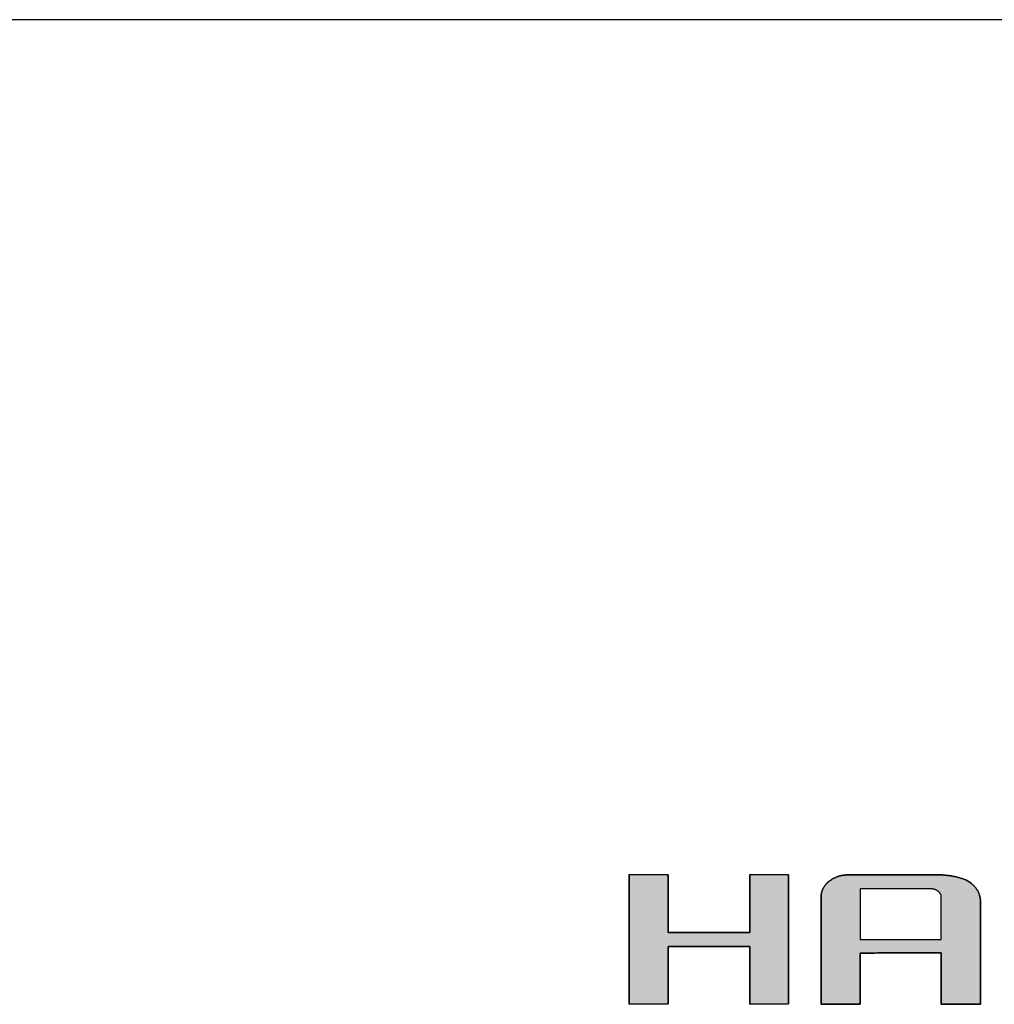
# Model space of a CAD drawing. Extents: x -21 to 576, y 7 to 797.
# Drawn here: x 406 to 466, y 737 to 797 of the extents above; entities that cross this region are included whole.
import ezdxf

# ---------------------------------------------------------------- set-up
doc = ezdxf.new("R2010")
doc.units = 0
doc.header["$LTSCALE"] = 0.5
doc.layers.get('0').update_dxf_attribs({"linetype": 'CONTINUOUS'})
doc.layers.add('1', color=7, linetype='CONTINUOUS')
doc.layers.add('2', color=151, linetype='CONTINUOUS')

# ---------------------------------------------------------------- blocks, each defined once
blk = doc.blocks.new('*G34')
at = {"layer": '1', "color": 7, "linetype": 'CONTINUOUS'}
blk.add_line((576.452, 797.362), (24.452, 797.362), dxfattribs=at)
blk = doc.blocks.new('*G38')
at = {"layer": '2', "color": 151, "linetype": 'CONTINUOUS'}
for points in [[(443.813, 736.913), (443.813, 744.867), (446.2, 744.851), (446.2, 741.312), (451.212, 741.312), (451.212, 744.867), (453.6, 744.851), (453.6, 736.93), (451.212, 736.913), (451.212, 740.453), (446.2, 740.453), (446.2, 736.93), (443.813, 736.913)], [(458.002, 740.055), (458.002, 740.045), (458.002, 740.015), (458.002, 739.967), (458.002, 739.902), (458.002, 739.822), (458.002, 739.727), (458.002, 739.621), (458.002, 739.503), (458.002, 739.375), (458.002, 739.239), (458.002, 739.095), (458.002, 738.947), (458.002, 738.794), (458.002, 738.638), (458.002, 738.481), (458.002, 738.323), (458.002, 738.168), (458.002, 738.015), (458.002, 737.866), (458.002, 737.723), (458.002, 737.587), (458.002, 737.459), (458.002, 737.341), (458.002, 737.234), (458.002, 737.14), (458.002, 737.059), (458.002, 736.995), (458.002, 736.947), (458.002, 736.917), (458.002, 736.906), (457.995, 736.906), (457.972, 736.907), (457.935, 736.907), (457.886, 736.907), (457.824, 736.907), (457.753, 736.907), (457.671, 736.907), (457.581, 736.908), (457.483, 736.908), (457.379, 736.908), (457.27, 736.909), (457.157, 736.909), (457.04, 736.909), (456.921, 736.91), (456.801, 736.91), (456.681, 736.91), (456.562, 736.911), (456.445, 736.911), (456.332, 736.911), (456.222, 736.912), (456.118, 736.912), (456.021, 736.912), (455.931, 736.912), (455.849, 736.913), (455.777, 736.913), (455.716, 736.913), (455.666, 736.913), (455.63, 736.913), (455.607, 736.913), (455.599, 736.913), (455.599, 736.935), (455.599, 736.998), (455.599, 737.099), (455.599, 737.235), (455.599, 737.403), (455.599, 737.601), (455.599, 737.826), (455.599, 738.074), (455.599, 738.342), (455.599, 738.628), (455.599, 738.929), (455.599, 739.242), (455.599, 739.563), (455.599, 739.891), (455.599, 740.221), (455.599, 740.551), (455.599, 740.878), (455.599, 741.2), (455.599, 741.513), (455.599, 741.813), (455.599, 742.1), (455.599, 742.368), (455.599, 742.616), (455.599, 742.84), (455.599, 743.038), (455.599, 743.207), (455.599, 743.343), (455.599, 743.444), (455.599, 743.507), (455.599, 743.528), (455.6, 743.564), (455.601, 743.6), (455.604, 743.636), (455.608, 743.671), (455.613, 743.706), (455.619, 743.74), (455.626, 743.774), (455.634, 743.808), (455.643, 743.841), (455.654, 743.874), (455.665, 743.907), (455.678, 743.939), (455.692, 743.971), (455.706, 744.003), (455.722, 744.034), (455.739, 744.065), (455.757, 744.096), (455.776, 744.126), (455.796, 744.156), (455.818, 744.186), (455.84, 744.215), (455.863, 744.244), (455.888, 744.272), (455.914, 744.301), (455.94, 744.329), (455.968, 744.356), (455.997, 744.383), (456.027, 744.41), (456.058, 744.437), (456.09, 744.463), (456.124, 744.488), (456.157, 744.513), (456.191, 744.537), (456.225, 744.559), (456.26, 744.581), (456.295, 744.603), (456.331, 744.623), (456.367, 744.642), (456.403, 744.661), (456.44, 744.679), (456.478, 744.695), (456.516, 744.711), (456.554, 744.726), (456.592, 744.741), (456.632, 744.754), (456.671, 744.767), (456.711, 744.778), (456.751, 744.789), (456.792, 744.799), (456.834, 744.808), (456.875, 744.816), (456.917, 744.824), (456.96, 744.83), (457.003, 744.836), (457.046, 744.841), (457.09, 744.844), (457.134, 744.847), (457.179, 744.85), (457.224, 744.851), (457.27, 744.851), (457.288, 744.851), (457.341, 744.851), (457.426, 744.851), (457.541, 744.851), (457.684, 744.851), (457.851, 744.851), (458.041, 744.851), (458.251, 744.851), (458.478, 744.851), (458.719, 744.851), (458.974, 744.851), (459.238, 744.851), (459.51, 744.851), (459.786, 744.851), (460.066, 744.851), (460.345, 744.851), (460.622, 744.851), (460.893, 744.851), (461.158, 744.851), (461.412, 744.851), (461.654, 744.851), (461.881, 744.851), (462.09, 744.851), (462.28, 744.851), (462.447, 744.851), (462.59, 744.851), (462.705, 744.851), (462.79, 744.851), (462.843, 744.851), (462.862, 744.851), (462.92, 744.851), (462.981, 744.849), (463.044, 744.846), (463.108, 744.843), (463.175, 744.838), (463.243, 744.832), (463.312, 744.825), (463.382, 744.817), (463.453, 744.808), (463.525, 744.797), (463.597, 744.786), (463.669, 744.773), (463.742, 744.76), (463.814, 744.745), (463.886, 744.73), (463.958, 744.713), (464.028, 744.695), (464.098, 744.676), (464.166, 744.656), (464.234, 744.635), (464.299, 744.613), (464.363, 744.589), (464.424, 744.565), (464.484, 744.539), (464.541, 744.513), (464.596, 744.485), (464.647, 744.456), (464.696, 744.427), (464.741, 744.396), (464.783, 744.364), (464.823, 744.331), (464.861, 744.298), (464.898, 744.264), (464.934, 744.23), (464.968, 744.196), (465.001, 744.161), (465.032, 744.125), (465.063, 744.09), (465.091, 744.053), (465.119, 744.017), (465.145, 743.98), (465.17, 743.942), (465.193, 743.905), (465.215, 743.866), (465.236, 743.828), (465.256, 743.789), (465.274, 743.749), (465.29, 743.709), (465.306, 743.669), (465.32, 743.628), (465.333, 743.587), (465.344, 743.545), (465.354, 743.503), (465.363, 743.461), (465.37, 743.418), (465.376, 743.375), (465.381, 743.331), (465.384, 743.287), (465.386, 743.242), (465.387, 743.197), (465.387, 743.177), (465.387, 743.117), (465.387, 743.021), (465.387, 742.892), (465.387, 742.732), (465.387, 742.544), (465.387, 742.33), (465.387, 742.095), (465.387, 741.84), (465.387, 741.568), (465.387, 741.282), (465.387, 740.985), (465.387, 740.68), (465.387, 740.369), (465.387, 740.055), (465.387, 739.742), (465.387, 739.431), (465.387, 739.125), (465.387, 738.828), (465.387, 738.543), (465.387, 738.271), (465.387, 738.016), (465.387, 737.78), (465.387, 737.567), (465.387, 737.379), (465.387, 737.219), (465.387, 737.089), (465.387, 736.993), (465.387, 736.934), (465.387, 736.913), (465.379, 736.913), (465.356, 736.913), (465.319, 736.913), (465.27, 736.913), (465.209, 736.913), (465.137, 736.913), (465.055, 736.913), (464.965, 736.913), (464.867, 736.913), (464.763, 736.913), (464.653, 736.913), (464.54, 736.913), (464.423, 736.913), (464.303, 736.913), (464.183, 736.913), (464.063, 736.913), (463.944, 736.913), (463.827, 736.913), (463.713, 736.913), (463.604, 736.913), (463.5, 736.913), (463.402, 736.913), (463.312, 736.913), (463.23, 736.913), (463.158, 736.913), (463.097, 736.913), (463.047, 736.913), (463.01, 736.913), (462.988, 736.913), (462.98, 736.913), (462.98, 736.924), (462.98, 736.954), (462.98, 737.002), (462.98, 737.066), (462.98, 737.147), (462.98, 737.241), (462.98, 737.348), (462.98, 737.466), (462.98, 737.594), (462.98, 737.73), (462.98, 737.873), (462.98, 738.022), (462.98, 738.175), (462.98, 738.331), (462.98, 738.488), (462.98, 738.645), (462.98, 738.801), (462.98, 738.954), (462.98, 739.103), (462.98, 739.246), (462.98, 739.383), (462.98, 739.51), (462.98, 739.629), (462.98, 739.735), (462.98, 739.83), (462.98, 739.91), (462.98, 739.975), (462.98, 740.023), (462.98, 740.053), (462.98, 740.063), (462.964, 740.063), (462.916, 740.063), (462.84, 740.063), (462.738, 740.063), (462.611, 740.062), (462.462, 740.062), (462.293, 740.062), (462.107, 740.062), (461.905, 740.061), (461.689, 740.061), (461.463, 740.06), (461.228, 740.06), (460.986, 740.06), (460.74, 740.059), (460.491, 740.059), (460.243, 740.059), (459.996, 740.058), (459.754, 740.058), (459.519, 740.057), (459.293, 740.057), (459.078, 740.057), (458.876, 740.056), (458.689, 740.056), (458.52, 740.056), (458.371, 740.056), (458.244, 740.055), (458.142, 740.055), (458.066, 740.055), (458.019, 740.055), (458.002, 740.055)], [(462.98, 740.882), (462.98, 740.89), (462.98, 740.915), (462.98, 740.955), (462.98, 741.009), (462.98, 741.075), (462.98, 741.154), (462.98, 741.242), (462.98, 741.34), (462.98, 741.446), (462.98, 741.559), (462.98, 741.678), (462.98, 741.802), (462.98, 741.929), (462.98, 742.058), (462.98, 742.188), (462.98, 742.319), (462.98, 742.448), (462.98, 742.575), (462.98, 742.699), (462.98, 742.818), (462.98, 742.931), (462.98, 743.037), (462.98, 743.135), (462.98, 743.223), (462.98, 743.302), (462.98, 743.368), (462.98, 743.422), (462.98, 743.462), (462.98, 743.487), (462.98, 743.495), (462.98, 743.508), (462.979, 743.521), (462.978, 743.534), (462.977, 743.547), (462.975, 743.56), (462.972, 743.572), (462.97, 743.585), (462.967, 743.597), (462.963, 743.609), (462.959, 743.622), (462.955, 743.634), (462.95, 743.645), (462.945, 743.657), (462.939, 743.669), (462.933, 743.681), (462.927, 743.692), (462.92, 743.703), (462.913, 743.715), (462.905, 743.726), (462.897, 743.737), (462.889, 743.748), (462.88, 743.758), (462.87, 743.769), (462.86, 743.78), (462.85, 743.79), (462.839, 743.8), (462.828, 743.811), (462.817, 743.821), (462.805, 743.831), (462.792, 743.841), (462.78, 743.851), (462.767, 743.86), (462.754, 743.87), (462.74, 743.878), (462.727, 743.887), (462.713, 743.895), (462.7, 743.903), (462.686, 743.91), (462.672, 743.918), (462.657, 743.924), (462.643, 743.931), (462.629, 743.937), (462.614, 743.943), (462.599, 743.948), (462.584, 743.954), (462.569, 743.958), (462.554, 743.963), (462.538, 743.967), (462.522, 743.971), (462.507, 743.974), (462.491, 743.978), (462.474, 743.98), (462.458, 743.983), (462.442, 743.985), (462.425, 743.987), (462.408, 743.988), (462.392, 743.99), (462.374, 743.99), (462.357, 743.991), (462.34, 743.991), (462.326, 743.991), (462.285, 743.991), (462.218, 743.991), (462.129, 743.991), (462.019, 743.991), (461.889, 743.991), (461.742, 743.991), (461.579, 743.991), (461.403, 743.991), (461.215, 743.991), (461.018, 743.991), (460.813, 743.991), (460.602, 743.991), (460.388, 743.991), (460.171, 743.991), (459.955, 743.991), (459.74, 743.991), (459.529, 743.991), (459.324, 743.991), (459.127, 743.991), (458.939, 743.991), (458.763, 743.991), (458.601, 743.991), (458.454, 743.991), (458.324, 743.991), (458.213, 743.991), (458.124, 743.991), (458.058, 743.991), (458.017, 743.991), (458.002, 743.991), (458.002, 743.981), (458.002, 743.951), (458.002, 743.904), (458.002, 743.84), (458.002, 743.761), (458.002, 743.668), (458.002, 743.562), (458.002, 743.446), (458.002, 743.319), (458.002, 743.185), (458.002, 743.044), (458.002, 742.897), (458.002, 742.745), (458.002, 742.592), (458.002, 742.436), (458.002, 742.281), (458.002, 742.127), (458.002, 741.976), (458.002, 741.829), (458.002, 741.688), (458.002, 741.553), (458.002, 741.427), (458.002, 741.311), (458.002, 741.205), (458.002, 741.112), (458.002, 741.033), (458.002, 740.969), (458.002, 740.921), (458.002, 740.892), (458.002, 740.882), (458.019, 740.882), (458.066, 740.882), (458.142, 740.882), (458.244, 740.882), (458.371, 740.882), (458.52, 740.882), (458.689, 740.882), (458.876, 740.882), (459.078, 740.882), (459.293, 740.882), (459.519, 740.882), (459.754, 740.882), (459.996, 740.882), (460.243, 740.882), (460.491, 740.882), (460.74, 740.882), (460.986, 740.882), (461.228, 740.882), (461.463, 740.882), (461.689, 740.882), (461.905, 740.882), (462.107, 740.882), (462.293, 740.882), (462.462, 740.882), (462.611, 740.882), (462.738, 740.882), (462.84, 740.882), (462.916, 740.882), (462.964, 740.882), (462.98, 740.882)]]:
    blk.add_lwpolyline(points, dxfattribs=at)
blk = doc.blocks.new('*G37')
blk.add_blockref('*G38', (0, 0))

msp = doc.modelspace()

# ---------------------------------------------------------------- hatches: boundary and pattern name
at = {"layer": '1', "linetype": 'CONTINUOUS'}
msp.add_hatch(color=7, dxfattribs=at).paths.add_polyline_path([(453.6, 736.93), (453.6, 744.851), (451.212, 744.867), (451.212, 741.312), (446.2, 741.312), (446.2, 744.851), (443.813, 744.867), (443.813, 736.913), (446.2, 736.93), (446.2, 740.453), (451.212, 740.453), (451.212, 736.913)], flags=0)
h = msp.add_hatch(color=7, dxfattribs=at)
h.paths.add_polyline_path([(465.387, 741.282), (465.387, 741.568), (465.387, 741.84), (465.387, 742.095), (465.387, 742.33), (465.387, 742.544), (465.387, 742.732), (465.387, 742.892), (465.387, 743.021), (465.387, 743.117), (465.387, 743.177), (465.387, 743.197), (465.386, 743.242), (465.384, 743.287), (465.381, 743.331), (465.376, 743.375), (465.37, 743.418), (465.363, 743.461), (465.354, 743.503), (465.344, 743.545), (465.333, 743.587), (465.32, 743.628), (465.306, 743.669), (465.29, 743.709), (465.274, 743.749), (465.256, 743.789), (465.236, 743.828), (465.215, 743.866), (465.193, 743.905), (465.17, 743.942), (465.145, 743.98), (465.119, 744.017), (465.091, 744.053), (465.063, 744.09), (465.032, 744.125), (465.001, 744.161), (464.968, 744.196), (464.934, 744.23), (464.898, 744.264), (464.861, 744.298), (464.823, 744.331), (464.783, 744.364), (464.741, 744.396), (464.696, 744.427), (464.647, 744.456), (464.596, 744.485), (464.541, 744.513), (464.484, 744.539), (464.424, 744.565), (464.363, 744.589), (464.299, 744.613), (464.234, 744.635), (464.166, 744.656), (464.098, 744.676), (464.028, 744.695), (463.958, 744.713), (463.886, 744.73), (463.814, 744.745), (463.742, 744.76), (463.669, 744.773), (463.597, 744.786), (463.525, 744.797), (463.453, 744.808), (463.382, 744.817), (463.312, 744.825), (463.243, 744.832), (463.175, 744.838), (463.108, 744.843), (463.044, 744.846), (462.981, 744.849), (462.92, 744.851), (462.862, 744.851), (462.843, 744.851), (462.79, 744.851), (462.705, 744.851), (462.59, 744.851), (462.447, 744.851), (462.28, 744.851), (462.09, 744.851), (461.881, 744.851), (461.654, 744.851), (461.412, 744.851), (461.158, 744.851), (460.893, 744.851), (460.622, 744.851), (460.345, 744.851), (460.066, 744.851), (459.786, 744.851), (459.51, 744.851), (459.238, 744.851), (458.974, 744.851), (458.719, 744.851), (458.478, 744.851), (458.251, 744.851), (458.041, 744.851), (457.851, 744.851), (457.684, 744.851), (457.541, 744.851), (457.426, 744.851), (457.341, 744.851), (457.288, 744.851), (457.27, 744.851), (457.224, 744.851), (457.179, 744.85), (457.134, 744.847), (457.09, 744.844), (457.046, 744.841), (457.003, 744.836), (456.96, 744.83), (456.917, 744.824), (456.875, 744.816), (456.834, 744.808), (456.792, 744.799), (456.751, 744.789), (456.711, 744.778), (456.671, 744.767), (456.632, 744.754), (456.592, 744.741), (456.554, 744.726), (456.516, 744.711), (456.478, 744.695), (456.44, 744.679), (456.403, 744.661), (456.367, 744.642), (456.331, 744.623), (456.295, 744.603), (456.26, 744.581), (456.225, 744.559), (456.191, 744.537), (456.157, 744.513), (456.124, 744.488), (456.09, 744.463), (456.058, 744.437), (456.027, 744.41), (455.997, 744.383), (455.968, 744.356), (455.94, 744.329), (455.914, 744.301), (455.888, 744.272), (455.863, 744.244), (455.84, 744.215), (455.818, 744.186), (455.796, 744.156), (455.776, 744.126), (455.757, 744.096), (455.739, 744.065), (455.722, 744.034), (455.706, 744.003), (455.692, 743.971), (455.678, 743.939), (455.665, 743.907), (455.654, 743.874), (455.643, 743.841), (455.634, 743.808), (455.626, 743.774), (455.619, 743.74), (455.613, 743.706), (455.608, 743.671), (455.604, 743.636), (455.601, 743.6), (455.6, 743.564), (455.599, 743.528), (455.599, 743.507), (455.599, 743.444), (455.599, 743.343), (455.599, 743.207), (455.599, 743.038), (455.599, 742.84), (455.599, 742.616), (455.599, 742.368), (455.599, 742.1), (455.599, 741.813), (455.599, 741.513), (455.599, 741.2), (455.599, 740.878), (455.599, 740.551), (455.599, 740.221), (455.599, 739.891), (455.599, 739.563), (455.599, 739.242), (455.599, 738.929), (455.599, 738.628), (455.599, 738.342), (455.599, 738.074), (455.599, 737.826), (455.599, 737.601), (455.599, 737.403), (455.599, 737.235), (455.599, 737.099), (455.599, 736.998), (455.599, 736.935), (455.599, 736.913), (455.607, 736.913), (455.63, 736.913), (455.666, 736.913), (455.716, 736.913), (455.777, 736.913), (455.849, 736.913), (455.931, 736.912), (456.021, 736.912), (456.118, 736.912), (456.222, 736.912), (456.332, 736.911), (456.445, 736.911), (456.562, 736.911), (456.681, 736.91), (456.801, 736.91), (456.921, 736.91), (457.04, 736.909), (457.157, 736.909), (457.27, 736.909), (457.379, 736.908), (457.483, 736.908), (457.581, 736.908), (457.671, 736.907), (457.753, 736.907), (457.824, 736.907), (457.886, 736.907), (457.935, 736.907), (457.972, 736.907), (457.995, 736.906), (458.002, 736.906), (458.002, 736.917), (458.002, 736.947), (458.002, 736.995), (458.002, 737.059), (458.002, 737.14), (458.002, 737.234), (458.002, 737.341), (458.002, 737.459), (458.002, 737.587), (458.002, 737.723), (458.002, 737.866), (458.002, 738.015), (458.002, 738.168), (458.002, 738.323), (458.002, 738.481), (458.002, 738.638), (458.002, 738.794), (458.002, 738.947), (458.002, 739.095), (458.002, 739.239), (458.002, 739.375), (458.002, 739.503), (458.002, 739.621), (458.002, 739.727), (458.002, 739.822), (458.002, 739.902), (458.002, 739.967), (458.002, 740.015), (458.002, 740.045), (458.002, 740.055), (458.019, 740.055), (458.066, 740.055), (458.142, 740.055), (458.244, 740.055), (458.371, 740.056), (458.52, 740.056), (458.689, 740.056), (458.876, 740.056), (459.078, 740.057), (459.293, 740.057), (459.519, 740.057), (459.754, 740.058), (459.996, 740.058), (460.243, 740.059), (460.491, 740.059), (460.74, 740.059), (460.986, 740.06), (461.228, 740.06), (461.463, 740.06), (461.689, 740.061), (461.905, 740.061), (462.107, 740.062), (462.293, 740.062), (462.462, 740.062), (462.611, 740.062), (462.738, 740.063), (462.84, 740.063), (462.916, 740.063), (462.964, 740.063), (462.98, 740.063), (462.98, 740.053), (462.98, 740.023), (462.98, 739.975), (462.98, 739.91), (462.98, 739.83), (462.98, 739.735), (462.98, 739.629), (462.98, 739.51), (462.98, 739.383), (462.98, 739.246), (462.98, 739.103), (462.98, 738.954), (462.98, 738.801), (462.98, 738.645), (462.98, 738.488), (462.98, 738.331), (462.98, 738.175), (462.98, 738.022), (462.98, 737.873), (462.98, 737.73), (462.98, 737.594), (462.98, 737.466), (462.98, 737.348), (462.98, 737.241), (462.98, 737.147), (462.98, 737.066), (462.98, 737.002), (462.98, 736.954), (462.98, 736.924), (462.98, 736.913), (462.988, 736.913), (463.01, 736.913), (463.047, 736.913), (463.097, 736.913), (463.158, 736.913), (463.23, 736.913), (463.312, 736.913), (463.402, 736.913), (463.5, 736.913), (463.604, 736.913), (463.713, 736.913), (463.827, 736.913), (463.944, 736.913), (464.063, 736.913), (464.183, 736.913), (464.303, 736.913), (464.423, 736.913), (464.54, 736.913), (464.653, 736.913), (464.763, 736.913), (464.867, 736.913), (464.965, 736.913), (465.055, 736.913), (465.137, 736.913), (465.209, 736.913), (465.27, 736.913), (465.319, 736.913), (465.356, 736.913), (465.379, 736.913), (465.387, 736.913), (465.387, 736.934), (465.387, 736.993), (465.387, 737.089), (465.387, 737.219), (465.387, 737.379), (465.387, 737.567), (465.387, 737.78), (465.387, 738.016), (465.387, 738.271), (465.387, 738.543), (465.387, 738.828), (465.387, 739.125), (465.387, 739.431), (465.387, 739.742), (465.387, 740.055), (465.387, 740.369), (465.387, 740.68), (465.387, 740.985)], flags=0)
h.paths.add_polyline_path([(462.98, 741.929), (462.98, 742.058), (462.98, 742.188), (462.98, 742.319), (462.98, 742.448), (462.98, 742.575), (462.98, 742.699), (462.98, 742.818), (462.98, 742.931), (462.98, 743.037), (462.98, 743.135), (462.98, 743.223), (462.98, 743.302), (462.98, 743.368), (462.98, 743.422), (462.98, 743.462), (462.98, 743.487), (462.98, 743.495), (462.98, 743.508), (462.979, 743.521), (462.978, 743.534), (462.977, 743.547), (462.975, 743.56), (462.972, 743.572), (462.97, 743.585), (462.967, 743.597), (462.963, 743.609), (462.959, 743.622), (462.955, 743.634), (462.95, 743.645), (462.945, 743.657), (462.939, 743.669), (462.933, 743.681), (462.927, 743.692), (462.92, 743.703), (462.913, 743.715), (462.905, 743.726), (462.897, 743.737), (462.889, 743.748), (462.88, 743.758), (462.87, 743.769), (462.86, 743.78), (462.85, 743.79), (462.839, 743.8), (462.828, 743.811), (462.817, 743.821), (462.805, 743.831), (462.792, 743.841), (462.78, 743.851), (462.767, 743.86), (462.754, 743.87), (462.74, 743.878), (462.727, 743.887), (462.713, 743.895), (462.7, 743.903), (462.686, 743.91), (462.672, 743.918), (462.657, 743.924), (462.643, 743.931), (462.629, 743.937), (462.614, 743.943), (462.599, 743.948), (462.584, 743.954), (462.569, 743.958), (462.554, 743.963), (462.538, 743.967), (462.522, 743.971), (462.507, 743.974), (462.491, 743.978), (462.474, 743.98), (462.458, 743.983), (462.442, 743.985), (462.425, 743.987), (462.408, 743.988), (462.392, 743.99), (462.374, 743.99), (462.357, 743.991), (462.34, 743.991), (462.326, 743.991), (462.285, 743.991), (462.218, 743.991), (462.129, 743.991), (462.019, 743.991), (461.889, 743.991), (461.742, 743.991), (461.579, 743.991), (461.403, 743.991), (461.215, 743.991), (461.018, 743.991), (460.813, 743.991), (460.602, 743.991), (460.388, 743.991), (460.171, 743.991), (459.955, 743.991), (459.74, 743.991), (459.529, 743.991), (459.324, 743.991), (459.127, 743.991), (458.939, 743.991), (458.763, 743.991), (458.601, 743.991), (458.454, 743.991), (458.324, 743.991), (458.213, 743.991), (458.124, 743.991), (458.058, 743.991), (458.017, 743.991), (458.002, 743.991), (458.002, 743.981), (458.002, 743.951), (458.002, 743.904), (458.002, 743.84), (458.002, 743.761), (458.002, 743.668), (458.002, 743.562), (458.002, 743.446), (458.002, 743.319), (458.002, 743.185), (458.002, 743.044), (458.002, 742.897), (458.002, 742.745), (458.002, 742.592), (458.002, 742.436), (458.002, 742.281), (458.002, 742.127), (458.002, 741.976), (458.002, 741.829), (458.002, 741.688), (458.002, 741.553), (458.002, 741.427), (458.002, 741.311), (458.002, 741.205), (458.002, 741.112), (458.002, 741.033), (458.002, 740.969), (458.002, 740.921), (458.002, 740.892), (458.002, 740.882), (458.019, 740.882), (458.066, 740.882), (458.142, 740.882), (458.244, 740.882), (458.371, 740.882), (458.52, 740.882), (458.689, 740.882), (458.876, 740.882), (459.078, 740.882), (459.293, 740.882), (459.519, 740.882), (459.754, 740.882), (459.996, 740.882), (460.243, 740.882), (460.491, 740.882), (460.74, 740.882), (460.986, 740.882), (461.228, 740.882), (461.463, 740.882), (461.689, 740.882), (461.905, 740.882), (462.107, 740.882), (462.293, 740.882), (462.462, 740.882), (462.611, 740.882), (462.738, 740.882), (462.84, 740.882), (462.916, 740.882), (462.964, 740.882), (462.98, 740.882), (462.98, 740.89), (462.98, 740.915), (462.98, 740.955), (462.98, 741.009), (462.98, 741.075), (462.98, 741.154), (462.98, 741.242), (462.98, 741.34), (462.98, 741.446), (462.98, 741.559), (462.98, 741.678), (462.98, 741.802)], flags=0)

# ---------------------------------------------------------------- linework, layer by layer
at = {"layer": '1', "color": 7, "linetype": 'CONTINUOUS'}
for p, q in [((446.2, 744.851), (443.813, 744.867)), ((443.813, 744.867), (443.813, 736.913)), ((446.2, 741.312), (446.2, 744.851)), ((453.6, 744.851), (451.212, 744.867)), ((451.212, 744.867), (451.212, 741.312)), ((453.6, 736.93), (453.6, 744.851)), ((456.834, 744.808), (456.792, 744.799)), ((456.875, 744.816), (456.834, 744.808)), ((456.917, 744.824), (456.875, 744.816)), ((456.96, 744.83), (456.917, 744.824)), ((457.003, 744.836), (456.96, 744.83)), ((457.046, 744.841), (457.003, 744.836)), ((457.09, 744.844), (457.046, 744.841)), ((457.134, 744.847), (457.09, 744.844)), ((457.179, 744.85), (457.134, 744.847)), ((457.224, 744.851), (457.179, 744.85)), ((457.27, 744.851), (457.224, 744.851)), ((457.288, 744.851), (457.27, 744.851)), ((457.341, 744.851), (457.288, 744.851)), ((457.426, 744.851), (457.341, 744.851)), ((457.541, 744.851), (457.426, 744.851)), ((457.684, 744.851), (457.541, 744.851)), ((457.851, 744.851), (457.684, 744.851)), ((458.041, 744.851), (457.851, 744.851)), ((458.251, 744.851), (458.041, 744.851)), ((458.478, 744.851), (458.251, 744.851)), ((458.719, 744.851), (458.478, 744.851)), ((458.974, 744.851), (458.719, 744.851)), ((459.238, 744.851), (458.974, 744.851)), ((459.51, 744.851), (459.238, 744.851)), ((459.786, 744.851), (459.51, 744.851)), ((460.066, 744.851), (459.786, 744.851)), ((460.345, 744.851), (460.066, 744.851)), ((460.622, 744.851), (460.345, 744.851)), ((460.893, 744.851), (460.622, 744.851)), ((461.158, 744.851), (460.893, 744.851)), ((461.412, 744.851), (461.158, 744.851)), ((461.654, 744.851), (461.412, 744.851)), ((461.881, 744.851), (461.654, 744.851)), ((462.09, 744.851), (461.881, 744.851)), ((462.28, 744.851), (462.09, 744.851)), ((462.447, 744.851), (462.28, 744.851)), ((462.59, 744.851), (462.447, 744.851)), ((462.705, 744.851), (462.59, 744.851)), ((462.79, 744.851), (462.705, 744.851)), ((462.843, 744.851), (462.79, 744.851)), ((462.862, 744.851), (462.843, 744.851)), ((462.92, 744.851), (462.862, 744.851)), ((462.981, 744.849), (462.92, 744.851)), ((463.044, 744.846), (462.981, 744.849)), ((463.108, 744.843), (463.044, 744.846)), ((463.175, 744.838), (463.108, 744.843)), ((463.243, 744.832), (463.175, 744.838)), ((463.312, 744.825), (463.243, 744.832)), ((463.382, 744.817), (463.312, 744.825)), ((463.453, 744.808), (463.382, 744.817)), ((463.525, 744.797), (463.453, 744.808)), ((455.84, 744.215), (455.818, 744.186)), ((455.863, 744.244), (455.84, 744.215)), ((455.888, 744.272), (455.863, 744.244)), ((455.914, 744.301), (455.888, 744.272)), ((455.94, 744.329), (455.914, 744.301)), ((455.968, 744.356), (455.94, 744.329)), ((455.997, 744.383), (455.968, 744.356)), ((456.027, 744.41), (455.997, 744.383)), ((456.058, 744.437), (456.027, 744.41)), ((456.09, 744.463), (456.058, 744.437)), ((456.124, 744.488), (456.09, 744.463)), ((456.157, 744.513), (456.124, 744.488)), ((456.191, 744.537), (456.157, 744.513)), ((456.225, 744.559), (456.191, 744.537)), ((456.26, 744.581), (456.225, 744.559)), ((456.295, 744.603), (456.26, 744.581)), ((456.331, 744.623), (456.295, 744.603)), ((456.367, 744.642), (456.331, 744.623)), ((456.403, 744.661), (456.367, 744.642)), ((456.44, 744.679), (456.403, 744.661)), ((456.478, 744.695), (456.44, 744.679)), ((456.516, 744.711), (456.478, 744.695)), ((456.554, 744.726), (456.516, 744.711)), ((456.592, 744.741), (456.554, 744.726)), ((456.632, 744.754), (456.592, 744.741)), ((456.671, 744.767), (456.632, 744.754)), ((456.711, 744.778), (456.671, 744.767)), ((456.751, 744.789), (456.711, 744.778)), ((456.792, 744.799), (456.751, 744.789)), ((463.597, 744.786), (463.525, 744.797)), ((463.669, 744.773), (463.597, 744.786)), ((463.742, 744.76), (463.669, 744.773)), ((463.814, 744.745), (463.742, 744.76)), ((463.886, 744.73), (463.814, 744.745)), ((463.958, 744.713), (463.886, 744.73)), ((464.028, 744.695), (463.958, 744.713)), ((464.098, 744.676), (464.028, 744.695)), ((464.166, 744.656), (464.098, 744.676)), ((464.234, 744.635), (464.166, 744.656)), ((464.299, 744.613), (464.234, 744.635)), ((464.363, 744.589), (464.299, 744.613)), ((464.424, 744.565), (464.363, 744.589)), ((464.484, 744.539), (464.424, 744.565)), ((464.541, 744.513), (464.484, 744.539)), ((464.596, 744.485), (464.541, 744.513)), ((464.647, 744.456), (464.596, 744.485)), ((464.696, 744.427), (464.647, 744.456)), ((464.741, 744.396), (464.696, 744.427)), ((464.783, 744.364), (464.741, 744.396)), ((464.823, 744.331), (464.783, 744.364)), ((464.861, 744.298), (464.823, 744.331)), ((464.898, 744.264), (464.861, 744.298)), ((464.934, 744.23), (464.898, 744.264)), ((464.968, 744.196), (464.934, 744.23)), ((455.601, 743.6), (455.6, 743.564)), ((455.604, 743.636), (455.601, 743.6)), ((455.608, 743.671), (455.604, 743.636)), ((455.613, 743.706), (455.608, 743.671)), ((455.619, 743.74), (455.613, 743.706)), ((455.626, 743.774), (455.619, 743.74)), ((455.634, 743.808), (455.626, 743.774)), ((455.643, 743.841), (455.634, 743.808)), ((455.654, 743.874), (455.643, 743.841)), ((455.665, 743.907), (455.654, 743.874)), ((455.678, 743.939), (455.665, 743.907)), ((455.692, 743.971), (455.678, 743.939)), ((455.706, 744.003), (455.692, 743.971)), ((455.722, 744.034), (455.706, 744.003)), ((455.739, 744.065), (455.722, 744.034)), ((455.757, 744.096), (455.739, 744.065)), ((455.776, 744.126), (455.757, 744.096)), ((455.796, 744.156), (455.776, 744.126)), ((455.818, 744.186), (455.796, 744.156)), ((458.017, 743.991), (458.002, 743.991)), ((458.002, 743.991), (458.002, 743.981)), ((458.002, 743.981), (458.002, 743.951)), ((458.002, 743.951), (458.002, 743.904)), ((458.002, 743.904), (458.002, 743.84)), ((458.002, 743.84), (458.002, 743.761)), ((458.002, 743.761), (458.002, 743.668)), ((458.002, 743.668), (458.002, 743.562)), ((458.058, 743.991), (458.017, 743.991)), ((458.124, 743.991), (458.058, 743.991)), ((458.213, 743.991), (458.124, 743.991)), ((458.324, 743.991), (458.213, 743.991)), ((458.454, 743.991), (458.324, 743.991)), ((458.601, 743.991), (458.454, 743.991)), ((458.763, 743.991), (458.601, 743.991)), ((458.939, 743.991), (458.763, 743.991)), ((459.127, 743.991), (458.939, 743.991)), ((459.324, 743.991), (459.127, 743.991)), ((459.529, 743.991), (459.324, 743.991)), ((459.74, 743.991), (459.529, 743.991)), ((459.955, 743.991), (459.74, 743.991)), ((460.171, 743.991), (459.955, 743.991)), ((460.388, 743.991), (460.171, 743.991)), ((460.602, 743.991), (460.388, 743.991)), ((460.813, 743.991), (460.602, 743.991)), ((461.018, 743.991), (460.813, 743.991)), ((461.215, 743.991), (461.018, 743.991)), ((461.403, 743.991), (461.215, 743.991)), ((461.579, 743.991), (461.403, 743.991)), ((461.742, 743.991), (461.579, 743.991)), ((461.889, 743.991), (461.742, 743.991)), ((462.019, 743.991), (461.889, 743.991)), ((462.129, 743.991), (462.019, 743.991)), ((462.218, 743.991), (462.129, 743.991)), ((462.285, 743.991), (462.218, 743.991)), ((462.326, 743.991), (462.285, 743.991)), ((462.34, 743.991), (462.326, 743.991)), ((462.357, 743.991), (462.34, 743.991)), ((462.374, 743.99), (462.357, 743.991)), ((462.392, 743.99), (462.374, 743.99)), ((462.408, 743.988), (462.392, 743.99)), ((462.425, 743.987), (462.408, 743.988)), ((462.442, 743.985), (462.425, 743.987)), ((462.458, 743.983), (462.442, 743.985)), ((462.474, 743.98), (462.458, 743.983)), ((462.491, 743.978), (462.474, 743.98)), ((462.507, 743.974), (462.491, 743.978)), ((462.522, 743.971), (462.507, 743.974)), ((462.538, 743.967), (462.522, 743.971)), ((462.554, 743.963), (462.538, 743.967)), ((462.569, 743.958), (462.554, 743.963)), ((462.584, 743.954), (462.569, 743.958)), ((462.599, 743.948), (462.584, 743.954)), ((462.614, 743.943), (462.599, 743.948)), ((462.629, 743.937), (462.614, 743.943)), ((462.643, 743.931), (462.629, 743.937)), ((462.657, 743.924), (462.643, 743.931)), ((462.672, 743.918), (462.657, 743.924)), ((462.686, 743.91), (462.672, 743.918)), ((462.7, 743.903), (462.686, 743.91)), ((462.713, 743.895), (462.7, 743.903)), ((462.727, 743.887), (462.713, 743.895)), ((462.74, 743.878), (462.727, 743.887)), ((462.754, 743.87), (462.74, 743.878)), ((462.767, 743.86), (462.754, 743.87)), ((462.78, 743.851), (462.767, 743.86)), ((462.792, 743.841), (462.78, 743.851)), ((462.805, 743.831), (462.792, 743.841)), ((462.817, 743.821), (462.805, 743.831)), ((462.828, 743.811), (462.817, 743.821)), ((462.839, 743.8), (462.828, 743.811)), ((462.85, 743.79), (462.839, 743.8)), ((462.86, 743.78), (462.85, 743.79)), ((462.87, 743.769), (462.86, 743.78)), ((462.88, 743.758), (462.87, 743.769)), ((462.889, 743.748), (462.88, 743.758)), ((462.897, 743.737), (462.889, 743.748)), ((462.905, 743.726), (462.897, 743.737)), ((462.913, 743.715), (462.905, 743.726)), ((462.92, 743.703), (462.913, 743.715)), ((462.927, 743.692), (462.92, 743.703)), ((462.933, 743.681), (462.927, 743.692)), ((462.939, 743.669), (462.933, 743.681)), ((462.945, 743.657), (462.939, 743.669)), ((462.95, 743.645), (462.945, 743.657)), ((462.955, 743.634), (462.95, 743.645)), ((462.959, 743.622), (462.955, 743.634)), ((462.963, 743.609), (462.959, 743.622)), ((462.967, 743.597), (462.963, 743.609)), ((465.001, 744.161), (464.968, 744.196)), ((465.032, 744.125), (465.001, 744.161)), ((465.063, 744.09), (465.032, 744.125)), ((465.091, 744.053), (465.063, 744.09)), ((465.119, 744.017), (465.091, 744.053)), ((465.145, 743.98), (465.119, 744.017)), ((465.17, 743.942), (465.145, 743.98)), ((465.193, 743.905), (465.17, 743.942)), ((465.215, 743.866), (465.193, 743.905)), ((465.236, 743.828), (465.215, 743.866)), ((465.256, 743.789), (465.236, 743.828)), ((465.274, 743.749), (465.256, 743.789)), ((465.29, 743.709), (465.274, 743.749)), ((465.306, 743.669), (465.29, 743.709)), ((465.32, 743.628), (465.306, 743.669)), ((465.333, 743.587), (465.32, 743.628)), ((455.6, 743.564), (455.599, 743.528)), ((455.599, 743.528), (455.599, 743.507)), ((455.599, 743.507), (455.599, 743.444)), ((455.599, 743.444), (455.599, 743.343)), ((455.599, 743.343), (455.599, 743.207)), ((455.599, 743.207), (455.599, 743.038)), ((455.599, 743.038), (455.599, 742.84)), ((458.002, 743.562), (458.002, 743.446)), ((458.002, 743.446), (458.002, 743.319)), ((458.002, 743.319), (458.002, 743.185)), ((458.002, 743.185), (458.002, 743.044)), ((458.002, 743.044), (458.002, 742.897)), ((462.97, 743.585), (462.967, 743.597)), ((462.972, 743.572), (462.97, 743.585)), ((462.975, 743.56), (462.972, 743.572)), ((462.977, 743.547), (462.975, 743.56)), ((462.978, 743.534), (462.977, 743.547)), ((462.979, 743.521), (462.978, 743.534)), ((462.98, 743.508), (462.979, 743.521)), ((462.98, 743.495), (462.98, 743.508)), ((462.98, 743.487), (462.98, 743.495)), ((462.98, 743.462), (462.98, 743.487)), ((462.98, 743.422), (462.98, 743.462)), ((462.98, 743.368), (462.98, 743.422)), ((462.98, 743.302), (462.98, 743.368)), ((462.98, 743.223), (462.98, 743.302)), ((462.98, 743.135), (462.98, 743.223)), ((462.98, 743.037), (462.98, 743.135)), ((462.98, 742.931), (462.98, 743.037)), ((465.344, 743.545), (465.333, 743.587)), ((465.354, 743.503), (465.344, 743.545)), ((465.363, 743.461), (465.354, 743.503)), ((465.37, 743.418), (465.363, 743.461)), ((465.376, 743.375), (465.37, 743.418)), ((465.381, 743.331), (465.376, 743.375)), ((465.384, 743.287), (465.381, 743.331)), ((465.386, 743.242), (465.384, 743.287)), ((465.387, 743.197), (465.386, 743.242)), ((465.387, 743.177), (465.387, 743.197)), ((465.387, 743.117), (465.387, 743.177)), ((465.387, 743.021), (465.387, 743.117)), ((465.387, 742.892), (465.387, 743.021)), ((455.599, 742.84), (455.599, 742.616)), ((455.599, 742.616), (455.599, 742.368)), ((458.002, 742.897), (458.002, 742.745)), ((458.002, 742.745), (458.002, 742.592)), ((458.002, 742.592), (458.002, 742.436)), ((458.002, 742.436), (458.002, 742.281)), ((462.98, 742.818), (462.98, 742.931)), ((462.98, 742.699), (462.98, 742.818)), ((462.98, 742.575), (462.98, 742.699)), ((462.98, 742.448), (462.98, 742.575)), ((462.98, 742.319), (462.98, 742.448)), ((465.387, 742.732), (465.387, 742.892)), ((465.387, 742.544), (465.387, 742.732)), ((465.387, 742.33), (465.387, 742.544)), ((455.599, 742.368), (455.599, 742.1)), ((455.599, 742.1), (455.599, 741.813)), ((455.599, 741.813), (455.599, 741.513)), ((458.002, 742.281), (458.002, 742.127)), ((458.002, 742.127), (458.002, 741.976)), ((458.002, 741.976), (458.002, 741.829)), ((458.002, 741.829), (458.002, 741.688)), ((462.98, 742.188), (462.98, 742.319)), ((462.98, 742.058), (462.98, 742.188)), ((462.98, 741.929), (462.98, 742.058)), ((462.98, 741.802), (462.98, 741.929)), ((462.98, 741.678), (462.98, 741.802)), ((465.387, 742.095), (465.387, 742.33)), ((465.387, 741.84), (465.387, 742.095)), ((465.387, 741.568), (465.387, 741.84)), ((451.212, 741.312), (446.2, 741.312)), ((455.599, 741.513), (455.599, 741.2)), ((455.599, 741.2), (455.599, 740.878)), ((458.002, 741.688), (458.002, 741.553)), ((458.002, 741.553), (458.002, 741.427)), ((458.002, 741.427), (458.002, 741.311)), ((458.002, 741.311), (458.002, 741.205)), ((458.002, 741.205), (458.002, 741.112)), ((462.98, 741.559), (462.98, 741.678)), ((462.98, 741.446), (462.98, 741.559)), ((462.98, 741.34), (462.98, 741.446)), ((462.98, 741.242), (462.98, 741.34)), ((462.98, 741.154), (462.98, 741.242)), ((465.387, 741.282), (465.387, 741.568)), ((465.387, 740.985), (465.387, 741.282)), ((455.599, 740.878), (455.599, 740.551)), ((458.002, 741.112), (458.002, 741.033)), ((458.002, 741.033), (458.002, 740.969)), ((458.002, 740.969), (458.002, 740.921)), ((458.002, 740.921), (458.002, 740.892)), ((458.002, 740.892), (458.002, 740.882)), ((458.002, 740.882), (458.019, 740.882)), ((458.019, 740.882), (458.066, 740.882)), ((458.066, 740.882), (458.142, 740.882)), ((458.142, 740.882), (458.244, 740.882)), ((458.244, 740.882), (458.371, 740.882)), ((458.371, 740.882), (458.52, 740.882)), ((458.52, 740.882), (458.689, 740.882)), ((458.689, 740.882), (458.876, 740.882)), ((458.876, 740.882), (459.078, 740.882)), ((459.078, 740.882), (459.293, 740.882)), ((459.293, 740.882), (459.519, 740.882)), ((459.519, 740.882), (459.754, 740.882)), ((459.754, 740.882), (459.996, 740.882)), ((459.996, 740.882), (460.243, 740.882)), ((460.243, 740.882), (460.491, 740.882)), ((460.491, 740.882), (460.74, 740.882)), ((460.74, 740.882), (460.986, 740.882)), ((460.986, 740.882), (461.228, 740.882)), ((461.228, 740.882), (461.463, 740.882)), ((461.463, 740.882), (461.689, 740.882)), ((461.689, 740.882), (461.905, 740.882)), ((461.905, 740.882), (462.107, 740.882)), ((462.107, 740.882), (462.293, 740.882)), ((462.293, 740.882), (462.462, 740.882)), ((462.462, 740.882), (462.611, 740.882)), ((462.611, 740.882), (462.738, 740.882)), ((462.738, 740.882), (462.84, 740.882)), ((462.84, 740.882), (462.916, 740.882)), ((462.916, 740.882), (462.964, 740.882)), ((462.964, 740.882), (462.98, 740.882)), ((462.98, 741.075), (462.98, 741.154)), ((462.98, 741.009), (462.98, 741.075)), ((462.98, 740.955), (462.98, 741.009)), ((462.98, 740.915), (462.98, 740.955)), ((462.98, 740.89), (462.98, 740.915)), ((462.98, 740.882), (462.98, 740.89)), ((465.387, 740.68), (465.387, 740.985)), ((465.387, 740.369), (465.387, 740.68)), ((446.2, 736.93), (446.2, 740.453)), ((446.2, 740.453), (451.212, 740.453)), ((451.212, 740.453), (451.212, 736.913)), ((455.599, 740.551), (455.599, 740.221)), ((455.599, 740.221), (455.599, 739.891)), ((458.002, 740.045), (458.002, 740.055)), ((458.002, 740.055), (458.019, 740.055)), ((458.002, 740.015), (458.002, 740.045)), ((458.002, 739.967), (458.002, 740.015)), ((458.019, 740.055), (458.066, 740.055)), ((458.066, 740.055), (458.142, 740.055)), ((458.142, 740.055), (458.244, 740.055)), ((458.244, 740.055), (458.371, 740.056)), ((458.371, 740.056), (458.52, 740.056)), ((458.52, 740.056), (458.689, 740.056)), ((458.689, 740.056), (458.876, 740.056)), ((458.876, 740.056), (459.078, 740.057)), ((459.078, 740.057), (459.293, 740.057)), ((459.293, 740.057), (459.519, 740.057)), ((459.519, 740.057), (459.754, 740.058)), ((459.754, 740.058), (459.996, 740.058)), ((459.996, 740.058), (460.243, 740.059)), ((460.243, 740.059), (460.491, 740.059)), ((460.491, 740.059), (460.74, 740.059)), ((460.74, 740.059), (460.986, 740.06)), ((460.986, 740.06), (461.228, 740.06)), ((461.228, 740.06), (461.463, 740.06)), ((461.463, 740.06), (461.689, 740.061)), ((461.689, 740.061), (461.905, 740.061)), ((461.905, 740.061), (462.107, 740.062)), ((462.107, 740.062), (462.293, 740.062)), ((462.293, 740.062), (462.462, 740.062)), ((462.462, 740.062), (462.611, 740.062)), ((462.611, 740.062), (462.738, 740.063)), ((462.738, 740.063), (462.84, 740.063)), ((462.84, 740.063), (462.916, 740.063)), ((462.916, 740.063), (462.964, 740.063)), ((462.964, 740.063), (462.98, 740.063)), ((462.98, 740.063), (462.98, 740.053)), ((462.98, 740.053), (462.98, 740.023)), ((462.98, 740.023), (462.98, 739.975)), ((462.98, 739.975), (462.98, 739.91)), ((465.387, 740.055), (465.387, 740.369)), ((465.387, 739.742), (465.387, 740.055)), ((455.599, 739.891), (455.599, 739.563)), ((455.599, 739.563), (455.599, 739.242)), ((458.002, 739.902), (458.002, 739.967)), ((458.002, 739.822), (458.002, 739.902)), ((458.002, 739.727), (458.002, 739.822)), ((458.002, 739.621), (458.002, 739.727)), ((458.002, 739.503), (458.002, 739.621)), ((458.002, 739.375), (458.002, 739.503)), ((458.002, 739.239), (458.002, 739.375)), ((462.98, 739.91), (462.98, 739.83)), ((462.98, 739.83), (462.98, 739.735)), ((462.98, 739.735), (462.98, 739.629)), ((462.98, 739.629), (462.98, 739.51)), ((462.98, 739.51), (462.98, 739.383)), ((462.98, 739.383), (462.98, 739.246)), ((465.387, 739.431), (465.387, 739.742)), ((465.387, 739.125), (465.387, 739.431)), ((455.599, 739.242), (455.599, 738.929)), ((455.599, 738.929), (455.599, 738.628)), ((458.002, 739.095), (458.002, 739.239)), ((458.002, 738.947), (458.002, 739.095)), ((458.002, 738.794), (458.002, 738.947)), ((458.002, 738.638), (458.002, 738.794)), ((462.98, 739.246), (462.98, 739.103)), ((462.98, 739.103), (462.98, 738.954)), ((462.98, 738.954), (462.98, 738.801)), ((462.98, 738.801), (462.98, 738.645)), ((465.387, 738.828), (465.387, 739.125)), ((465.387, 738.543), (465.387, 738.828)), ((455.599, 738.628), (455.599, 738.342)), ((455.599, 738.342), (455.599, 738.074)), ((458.002, 738.481), (458.002, 738.638)), ((458.002, 738.323), (458.002, 738.481)), ((458.002, 738.168), (458.002, 738.323)), ((458.002, 738.015), (458.002, 738.168)), ((462.98, 738.645), (462.98, 738.488)), ((462.98, 738.488), (462.98, 738.331)), ((462.98, 738.331), (462.98, 738.175)), ((462.98, 738.175), (462.98, 738.022)), ((465.387, 738.271), (465.387, 738.543)), ((465.387, 738.016), (465.387, 738.271)), ((455.599, 738.074), (455.599, 737.826)), ((455.599, 737.826), (455.599, 737.601)), ((455.599, 737.601), (455.599, 737.403)), ((458.002, 737.866), (458.002, 738.015)), ((458.002, 737.723), (458.002, 737.866)), ((458.002, 737.587), (458.002, 737.723)), ((458.002, 737.459), (458.002, 737.587)), ((462.98, 738.022), (462.98, 737.873)), ((462.98, 737.873), (462.98, 737.73)), ((462.98, 737.73), (462.98, 737.594)), ((462.98, 737.594), (462.98, 737.466)), ((465.387, 737.78), (465.387, 738.016)), ((465.387, 737.567), (465.387, 737.78)), ((465.387, 737.379), (465.387, 737.567)), ((455.599, 737.403), (455.599, 737.235)), ((455.599, 737.235), (455.599, 737.099)), ((455.599, 737.099), (455.599, 736.998)), ((455.599, 736.998), (455.599, 736.935)), ((458.002, 737.341), (458.002, 737.459)), ((458.002, 737.234), (458.002, 737.341)), ((458.002, 737.14), (458.002, 737.234)), ((458.002, 737.059), (458.002, 737.14)), ((458.002, 736.995), (458.002, 737.059)), ((458.002, 736.947), (458.002, 736.995)), ((462.98, 737.466), (462.98, 737.348)), ((462.98, 737.348), (462.98, 737.241)), ((462.98, 737.241), (462.98, 737.147)), ((462.98, 737.147), (462.98, 737.066)), ((462.98, 737.066), (462.98, 737.002)), ((462.98, 737.002), (462.98, 736.954)), ((462.98, 736.954), (462.98, 736.924)), ((465.387, 737.219), (465.387, 737.379)), ((465.387, 737.089), (465.387, 737.219)), ((465.387, 736.993), (465.387, 737.089)), ((465.387, 736.934), (465.387, 736.993)), ((443.813, 736.913), (446.2, 736.93)), ((451.212, 736.913), (453.6, 736.93)), ((455.599, 736.935), (455.599, 736.913)), ((455.599, 736.913), (455.607, 736.913)), ((455.607, 736.913), (455.63, 736.913)), ((455.63, 736.913), (455.666, 736.913)), ((455.666, 736.913), (455.716, 736.913)), ((455.716, 736.913), (455.777, 736.913)), ((455.777, 736.913), (455.849, 736.913)), ((455.849, 736.913), (455.931, 736.912)), ((455.931, 736.912), (456.021, 736.912)), ((456.021, 736.912), (456.118, 736.912)), ((456.118, 736.912), (456.222, 736.912)), ((456.222, 736.912), (456.332, 736.911)), ((456.332, 736.911), (456.445, 736.911)), ((456.445, 736.911), (456.562, 736.911)), ((456.562, 736.911), (456.681, 736.91)), ((456.681, 736.91), (456.801, 736.91)), ((456.801, 736.91), (456.921, 736.91)), ((456.921, 736.91), (457.04, 736.909)), ((457.04, 736.909), (457.157, 736.909)), ((457.157, 736.909), (457.27, 736.909)), ((457.27, 736.909), (457.379, 736.908)), ((457.379, 736.908), (457.483, 736.908)), ((457.483, 736.908), (457.581, 736.908)), ((457.581, 736.908), (457.671, 736.907)), ((457.671, 736.907), (457.753, 736.907)), ((457.753, 736.907), (457.824, 736.907)), ((457.824, 736.907), (457.886, 736.907)), ((457.886, 736.907), (457.935, 736.907)), ((457.935, 736.907), (457.972, 736.907)), ((457.972, 736.907), (457.995, 736.906)), ((457.995, 736.906), (458.002, 736.906)), ((458.002, 736.917), (458.002, 736.947)), ((458.002, 736.906), (458.002, 736.917)), ((462.98, 736.924), (462.98, 736.913)), ((462.98, 736.913), (462.988, 736.913)), ((462.988, 736.913), (463.01, 736.913)), ((463.01, 736.913), (463.047, 736.913)), ((463.047, 736.913), (463.097, 736.913)), ((463.097, 736.913), (463.158, 736.913)), ((463.158, 736.913), (463.23, 736.913)), ((463.23, 736.913), (463.312, 736.913)), ((463.312, 736.913), (463.402, 736.913)), ((463.402, 736.913), (463.5, 736.913)), ((463.5, 736.913), (463.604, 736.913)), ((463.604, 736.913), (463.713, 736.913)), ((463.713, 736.913), (463.827, 736.913)), ((463.827, 736.913), (463.944, 736.913)), ((463.944, 736.913), (464.063, 736.913)), ((464.063, 736.913), (464.183, 736.913)), ((464.183, 736.913), (464.303, 736.913)), ((464.303, 736.913), (464.423, 736.913)), ((464.423, 736.913), (464.54, 736.913)), ((464.54, 736.913), (464.653, 736.913)), ((464.653, 736.913), (464.763, 736.913)), ((464.763, 736.913), (464.867, 736.913)), ((464.867, 736.913), (464.965, 736.913)), ((464.965, 736.913), (465.055, 736.913)), ((465.055, 736.913), (465.137, 736.913)), ((465.137, 736.913), (465.209, 736.913)), ((465.209, 736.913), (465.27, 736.913)), ((465.27, 736.913), (465.319, 736.913)), ((465.319, 736.913), (465.356, 736.913)), ((465.356, 736.913), (465.379, 736.913)), ((465.379, 736.913), (465.387, 736.913)), ((465.387, 736.913), (465.387, 736.934))]:
    msp.add_line(p, q, dxfattribs=at)

# ---------------------------------------------------------------- block references
for name in ['*G34', '*G37']:
    msp.add_blockref(name, (0, 0))

doc.saveas('drawing.dxf')
